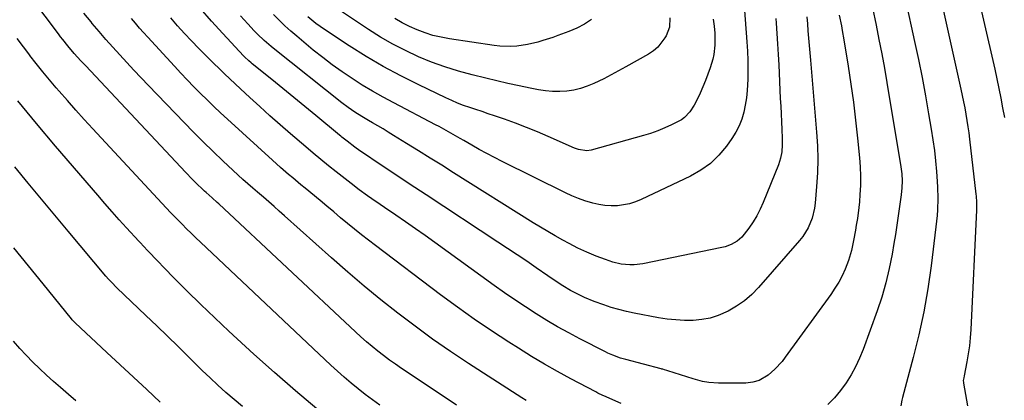
# Model space of a CAD drawing. Units: inches. Extents: x 1931530 to 1936902, y 395432 to 400687.
# Drawn here: x 1934036 to 1934456, y 396943 to 397105 of the extents above; entities that cross this region are included whole.
import ezdxf

# ---------------------------------------------------------------- set-up
doc = ezdxf.new("R2010")
doc.units = ezdxf.units.IN
doc.header["$MEASUREMENT"] = 0
doc.layers.add('7', color=7, linetype='Continuous')
doc.layers.add('8', color=7, linetype='Continuous')

msp = doc.modelspace()

# ---------------------------------------------------------------- linework, layer by layer
at = {"layer": '7', "color": 18}
for points in [[(1934222.41, 396941.13, 1884), (1934216.69, 396944.95, 1884), (1934210.96, 396948.76, 1884), (1934205.24, 396952.58, 1884), (1934199, 396956.74, 1884), (1934196.42, 396958.5, 1884), (1934193.87, 396960.31, 1884), (1934191.37, 396962.18, 1884), (1934188.9, 396964.09, 1884), (1934186.47, 396966.07, 1884), (1934184.08, 396968.08, 1884), (1934181.75, 396970.15, 1884), (1934179.44, 396972.26, 1884), (1934121.3, 397026.75, 1884), (1934120.57, 397027.42, 1884), (1934118.36, 397029.4, 1884), (1934115.81, 397031.59, 1884), (1934115.13, 397032.2, 1884), (1934114.8, 397032.51, 1884), (1934111.26, 397035.95, 1884), (1934109.88, 397037.33, 1884), (1934107.18, 397040.14, 1884), (1934064.45, 397085.67, 1884), (1934062.53, 397087.73, 1884), (1934059.69, 397090.85, 1884), (1934056.95, 397094.07, 1884), (1934054.83, 397096.7, 1884), (1934053.89, 397097.92, 1884), (1934052.95, 397099.15, 1884), (1934018.83, 397144.46, 1884)], [(1934426.59, 397123, 1884), (1934437.07, 397075.55, 1884), (1934437.63, 397072.91, 1884), (1934438.17, 397070.27, 1884), (1934438.68, 397067.62, 1884), (1934439.16, 397064.96, 1884), (1934439.61, 397062.3, 1884), (1934440.02, 397059.64, 1884), (1934440.39, 397056.97, 1884), (1934440.73, 397054.29, 1884), (1934443.48, 397030.88, 1884), (1934443.57, 397030.04, 1884), (1934443.75, 397027.52, 1884), (1934443.77, 397024.99, 1884), (1934443.74, 397024.15, 1884), (1934441.28, 396973.26, 1884), (1934441.04, 396969.82, 1884), (1934440.7, 396966.39, 1884), (1934440.2, 396962.98, 1884), (1934439.6, 396959.58, 1884), (1934438.41, 396953.59, 1884), (1934438.26, 396952.8, 1884), (1934438.11, 396951.6, 1884), (1934438.13, 396950.8, 1884), (1934438.18, 396950.41, 1884), (1934439.95, 396940.76, 1884)], [(1934442.35, 397124.12, 1882), (1934451.45, 397084.18, 1882), (1934452.36, 397080.07, 1882), (1934453.24, 397075.95, 1882), (1934454.06, 397071.82, 1882), (1934454.84, 397067.69, 1882), (1934455.58, 397063.54, 1882)], [(1934344.58, 397114.95, 1896), (1934345.99, 397095.79, 1896), (1934346.22, 397091.82, 1896), (1934346.37, 397087.85, 1896), (1934346.4, 397083.89, 1896), (1934346.35, 397079.92, 1896), (1934346.12, 397075.02, 1896), (1934345.82, 397071.93, 1896), (1934345.32, 397068.86, 1896), (1934344.7, 397065.81, 1896), (1934343.82, 397062.85, 1896), (1934342.72, 397059.98, 1896), (1934341.29, 397057.27, 1896), (1934339.65, 397054.65, 1896), (1934337.3, 397051.34, 1896), (1934334.06, 397047.46, 1896), (1934330.49, 397043.97, 1896), (1934326.42, 397041.07, 1896), (1934322.03, 397038.56, 1896), (1934301.05, 397028.66, 1896), (1934298.59, 397027.66, 1896), (1934296.09, 397026.85, 1896), (1934293.51, 397026.32, 1896), (1934290.88, 397025.97, 1896), (1934288.23, 397025.91, 1896), (1934285.6, 397026.04, 1896), (1934282.99, 397026.46, 1896), (1934280.41, 397027.06, 1896), (1934277.05, 397028.13, 1896), (1934274.27, 397029.13, 1896), (1934271.55, 397030.27, 1896), (1934268.86, 397031.5, 1896), (1934241.84, 397044.81, 1896), (1934238.55, 397046.47, 1896), (1934235.29, 397048.18, 1896), (1934232.07, 397049.96, 1896), (1934228.87, 397051.79, 1896), (1934225.47, 397053.79, 1896), (1934223.99, 397054.65, 1896), (1934221.02, 397056.35, 1896), (1934218.02, 397058.02, 1896), (1934215, 397059.65, 1896), (1934213.49, 397060.45, 1896), (1934195.68, 397069.75, 1896), (1934191.16, 397072.19, 1896), (1934186.7, 397074.71, 1896), (1934182.3, 397077.35, 1896), (1934177.95, 397080.08, 1896), (1934173.7, 397082.95, 1896), (1934169.52, 397085.91, 1896), (1934165.45, 397089.03, 1896), (1934161.45, 397092.25, 1896), (1934154.38, 397098.15, 1896), (1934151.83, 397100.36, 1896), (1934149.34, 397102.63, 1896), (1934146.93, 397104.99, 1896), (1934144.58, 397107.41, 1896)], [(1934399.4, 397110.22, 1888), (1934400.97, 397102.78, 1888), (1934402.21, 397096.72, 1888), (1934403.39, 397090.66, 1888), (1934404.5, 397084.58, 1888), (1934405.55, 397078.48, 1888), (1934411.51, 397042.53, 1888), (1934411.88, 397039.56, 1888), (1934412.01, 397036.56, 1888), (1934411.91, 397033.57, 1888), (1934411.61, 397030.58, 1888), (1934410.95, 397025.65, 1888), (1934410.41, 397021.69, 1888), (1934409.83, 397017.74, 1888), (1934409.21, 397013.8, 1888), (1934408.56, 397009.86, 1888), (1934407.79, 397005.36, 1888), (1934406.57, 396999.22, 1888), (1934405.14, 396993.14, 1888), (1934403.38, 396987.14, 1888), (1934401.4, 396981.2, 1888), (1934395.46, 396964.84, 1888), (1934393.96, 396961.12, 1888), (1934392.28, 396957.48, 1888), (1934390.34, 396953.97, 1888), (1934388.24, 396950.55, 1888), (1934385.86, 396947.32, 1888), (1934383.3, 396944.26, 1888), (1934380.46, 396941.45, 1888)], [(1934413.51, 397113.46, 1886), (1934417.34, 397095.94, 1886), (1934418.97, 397088.25, 1886), (1934420.53, 397080.55, 1886), (1934421.98, 397072.82, 1886), (1934423.35, 397065.08, 1886), (1934424.47, 397058.53, 1886), (1934425.17, 397054.04, 1886), (1934425.78, 397049.55, 1886), (1934426.26, 397045.04, 1886), (1934426.66, 397040.51, 1886), (1934426.96, 397036.26, 1886), (1934427.1, 397033.86, 1886), (1934427.2, 397029.05, 1886), (1934427.07, 397024.23, 1886), (1934426.92, 397021.83, 1886), (1934426.45, 397017.04, 1886), (1934424.45, 397000.48, 1886), (1934423.03, 396990.6, 1886), (1934421.34, 396980.77, 1886), (1934419.22, 396971.03, 1886), (1934416.82, 396961.34, 1886), (1934412.22, 396944.35, 1886), (1934411.93, 396943.19, 1886), (1934411.47, 396940.85, 1886)], [(1934252.03, 396943.06, 1886), (1934250.21, 396944.21, 1886), (1934227.51, 396958.91, 1886), (1934219.84, 396964.01, 1886), (1934212.26, 396969.25, 1886), (1934204.82, 396974.67, 1886), (1934197.47, 396980.23, 1886), (1934190.25, 396985.95, 1886), (1934183.11, 396991.78, 1886), (1934176.11, 396997.76, 1886), (1934169.18, 397003.84, 1886), (1934149.23, 397021.74, 1886), (1934146.99, 397023.73, 1886), (1934144.75, 397025.71, 1886), (1934142.49, 397027.68, 1886), (1934140.21, 397029.64, 1886), (1934137.75, 397031.75, 1886), (1934135.66, 397033.53, 1886), (1934133.56, 397035.3, 1886), (1934131.48, 397037.1, 1886), (1934129.45, 397038.95, 1886), (1934122.99, 397045.05, 1886), (1934118.79, 397049.07, 1886), (1934114.63, 397053.13, 1886), (1934110.53, 397057.25, 1886), (1934106.46, 397061.41, 1886), (1934091.26, 397077.2, 1886), (1934088.18, 397080.42, 1886), (1934085.13, 397083.65, 1886), (1934082.1, 397086.9, 1886), (1934079.09, 397090.18, 1886), (1934076.11, 397093.48, 1886), (1934073.17, 397096.82, 1886), (1934070.27, 397100.19, 1886), (1934067.41, 397103.6, 1886), (1934066.88, 397104.24, 1886), (1934063.81, 397108, 1886)], [(1934371.47, 397106.42, 1892), (1934371.75, 397103.45, 1892), (1934372, 397100.49, 1892), (1934372.25, 397097.3, 1892), (1934372.63, 397092.63, 1892), (1934373.02, 397087.96, 1892), (1934375.63, 397057.31, 1892), (1934375.98, 397051.53, 1892), (1934376.13, 397045.76, 1892), (1934376, 397039.99, 1892), (1934375.68, 397034.21, 1892), (1934375.1, 397027.06, 1892), (1934374.82, 397024.89, 1892), (1934373.78, 397020.67, 1892), (1934372.08, 397016.64, 1892), (1934369.77, 397012.95, 1892), (1934368.42, 397011.24, 1892), (1934351, 396991.2, 1892), (1934348.1, 396988.24, 1892), (1934345, 396985.54, 1892), (1934341.61, 396983.21, 1892), (1934338.02, 396981.15, 1892), (1934333.78, 396979.3, 1892), (1934330.33, 396978.19, 1892), (1934326.76, 396977.53, 1892), (1934323.11, 396977.18, 1892), (1934319.41, 396977.19, 1892), (1934315.72, 396977.36, 1892), (1934312.06, 396977.76, 1892), (1934308.4, 396978.33, 1892), (1934297.98, 396980.28, 1892), (1934294.72, 396980.98, 1892), (1934291.48, 396981.77, 1892), (1934288.29, 396982.71, 1892), (1934285.13, 396983.76, 1892), (1934280.93, 396985.29, 1892), (1934276.86, 396987, 1892), (1934274.34, 396988.19, 1892), (1934270.94, 396989.96, 1892), (1934267.65, 396991.93, 1892), (1934264.43, 396994.01, 1892), (1934261.25, 396996.16, 1892), (1934256.33, 396999.56, 1892), (1934252.29, 397002.34, 1892), (1934248.23, 397005.1, 1892), (1934244.15, 397007.83, 1892), (1934240.05, 397010.54, 1892), (1934209.54, 397030.58, 1892), (1934204.63, 397033.82, 1892), (1934199.72, 397037.06, 1892), (1934194.82, 397040.32, 1892), (1934189.93, 397043.59, 1892), (1934182.42, 397048.62, 1892), (1934181.3, 397049.38, 1892), (1934179.08, 397050.96, 1892), (1934175.81, 397053.41, 1892), (1934173.65, 397055.18, 1892), (1934173.11, 397055.62, 1892), (1934172.57, 397056.07, 1892), (1934162.5, 397064.43, 1892), (1934157.86, 397068.26, 1892), (1934153.21, 397072.07, 1892), (1934148.55, 397075.87, 1892), (1934143.88, 397079.66, 1892), (1934135.51, 397086.41, 1892), (1934135.01, 397086.81, 1892), (1934134.04, 397087.64, 1892), (1934132.19, 397089.37, 1892), (1934131.75, 397089.83, 1892), (1934122.93, 397099.31, 1892), (1934118.14, 397104.57, 1892), (1934113.44, 397109.89, 1892)], [(1934358.28, 397105.68, 1894), (1934358.43, 397103.7, 1894), (1934358.75, 397099.28, 1894), (1934359.05, 397094.85, 1894), (1934359.31, 397090.42, 1894), (1934359.54, 397085.98, 1894), (1934360.22, 397071.63, 1894), (1934360.38, 397068.34, 1894), (1934360.54, 397065.05, 1894), (1934360.7, 397061.75, 1894), (1934360.87, 397058.46, 1894), (1934361.05, 397054.76, 1894), (1934361.07, 397051.87, 1894), (1934360.86, 397049, 1894), (1934360.33, 397046.18, 1894), (1934359.44, 397043.45, 1894), (1934352.95, 397027.37, 1894), (1934351.67, 397024.52, 1894), (1934350.25, 397021.74, 1894), (1934348.62, 397019.08, 1894), (1934346.85, 397016.5, 1894), (1934343.87, 397012.66, 1894), (1934341.79, 397010.86, 1894), (1934339.34, 397009.5, 1894), (1934336.71, 397008.54, 1894), (1934335.34, 397008.2, 1894), (1934301.75, 397001.23, 1894), (1934298.08, 397000.77, 1894), (1934296.23, 397000.77, 1894), (1934292.53, 397001.15, 1894), (1934288.91, 397002, 1894), (1934285.81, 397003.05, 1894), (1934281.85, 397004.56, 1894), (1934277.93, 397006.21, 1894), (1934274.08, 397008, 1894), (1934270.31, 397009.94, 1894), (1934267.62, 397011.4, 1894), (1934264.43, 397013.17, 1894), (1934261.26, 397014.99, 1894), (1934258.12, 397016.86, 1894), (1934255.01, 397018.77, 1894), (1934221.12, 397040.06, 1894), (1934216.13, 397043.19, 1894), (1934211.15, 397046.3, 1894), (1934206.16, 397049.41, 1894), (1934201.16, 397052.51, 1894), (1934195.63, 397055.93, 1894), (1934193.39, 397057.3, 1894), (1934191.14, 397058.66, 1894), (1934188.87, 397059.99, 1894), (1934186.6, 397061.3, 1894), (1934185.02, 397062.21, 1894), (1934182.06, 397063.96, 1894), (1934179.15, 397065.79, 1894), (1934176.32, 397067.74, 1894), (1934173.58, 397069.82, 1894), (1934145.07, 397092.5, 1894), (1934143.54, 397093.75, 1894), (1934140.55, 397096.34, 1894), (1934137.68, 397099.06, 1894), (1934136.28, 397100.46, 1894), (1934133.59, 397103.35, 1894), (1934130.48, 397106.84, 1894)], [(1934331.68, 397105.41, 1898), (1934332.1, 397102.41, 1898), (1934332.31, 397099.38, 1898), (1934332.38, 397096.35, 1898), (1934332.35, 397094.31, 1898), (1934331.97, 397090.3, 1898), (1934331.54, 397088.34, 1898), (1934330.41, 397084.74, 1898), (1934329.43, 397082.01, 1898), (1934328.4, 397079.3, 1898), (1934327.28, 397076.62, 1898), (1934326.11, 397073.97, 1898), (1934325.09, 397071.75, 1898), (1934323.54, 397068.78, 1898), (1934321.71, 397065.96, 1898), (1934319.47, 397063.55, 1898), (1934318.14, 397062.59, 1898), (1934313.95, 397060.41, 1898), (1934311.03, 397059.08, 1898), (1934308.06, 397057.86, 1898), (1934305.04, 397056.8, 1898), (1934301.97, 397055.86, 1898), (1934279.65, 397049.7, 1898), (1934277.89, 397049.41, 1898), (1934274.35, 397049.89, 1898), (1934273.49, 397050.17, 1898), (1934272.65, 397050.51, 1898), (1934261.45, 397055.48, 1898), (1934256.84, 397057.46, 1898), (1934252.2, 397059.35, 1898), (1934247.51, 397061.12, 1898), (1934242.78, 397062.81, 1898), (1934238.51, 397064.27, 1898), (1934235.9, 397065.16, 1898), (1934233.28, 397066.04, 1898), (1934230.67, 397066.92, 1898), (1934228.05, 397067.79, 1898), (1934225.45, 397068.7, 1898), (1934222.88, 397069.68, 1898), (1934220.35, 397070.76, 1898), (1934217.84, 397071.9, 1898), (1934206.35, 397077.39, 1898), (1934198.75, 397081.22, 1898), (1934191.25, 397085.25, 1898), (1934183.93, 397089.57, 1898), (1934176.72, 397094.1, 1898), (1934166.19, 397101.01, 1898), (1934162.56, 397103.57, 1898), (1934159.1, 397106.36, 1898)], [(1934292.44, 396941.76, 1888), (1934285.09, 396945.06, 1888), (1934284.67, 396945.26, 1888), (1934282.57, 396946.28, 1888), (1934281.75, 396946.71, 1888), (1934271.13, 396952.31, 1888), (1934265.45, 396955.39, 1888), (1934259.82, 396958.57, 1888), (1934254.28, 396961.89, 1888), (1934248.79, 396965.3, 1888), (1934244.74, 396967.88, 1888), (1934237.32, 396972.74, 1888), (1934229.99, 396977.71, 1888), (1934222.77, 396982.85, 1888), (1934215.63, 396988.1, 1888), (1934187.95, 397009, 1888), (1934184.93, 397011.31, 1888), (1934181.93, 397013.66, 1888), (1934178.97, 397016.04, 1888), (1934176.02, 397018.46, 1888), (1934173.1, 397020.89, 1888), (1934170.17, 397023.33, 1888), (1934167.24, 397025.76, 1888), (1934164.32, 397028.19, 1888), (1934157.98, 397033.45, 1888), (1934156.22, 397034.91, 1888), (1934152.71, 397037.85, 1888), (1934150.95, 397039.32, 1888), (1934147.47, 397042.3, 1888), (1934144.06, 397045.35, 1888), (1934124.93, 397062.82, 1888), (1934122.01, 397065.53, 1888), (1934119.11, 397068.26, 1888), (1934116.25, 397071.04, 1888), (1934113.42, 397073.83, 1888), (1934110.62, 397076.67, 1888), (1934107.84, 397079.53, 1888), (1934105.11, 397082.42, 1888), (1934102.39, 397085.34, 1888), (1934091.03, 397097.7, 1888), (1934089.25, 397099.66, 1888), (1934087.49, 397101.64, 1888), (1934085.76, 397103.64, 1888), (1934084.04, 397105.66, 1888)], [(1934279.85, 397105.27, 1902), (1934276.82, 397103.24, 1902), (1934273.59, 397101.56, 1902), (1934270.22, 397100.11, 1902), (1934265.58, 397098.42, 1902), (1934263.44, 397097.67, 1902), (1934259.13, 397096.26, 1902), (1934256.96, 397095.6, 1902), (1934252.57, 397094.56, 1902), (1934248.09, 397093.94, 1902), (1934245.5, 397093.8, 1902), (1934240.78, 397093.94, 1902), (1934238.42, 397094.21, 1902), (1934219.37, 397097.03, 1902), (1934215.86, 397097.68, 1902), (1934212.4, 397098.51, 1902), (1934209.01, 397099.58, 1902), (1934205.67, 397100.83, 1902), (1934202.41, 397102.3, 1902), (1934199.22, 397103.89, 1902), (1934196.13, 397105.67, 1902)], [(1934189.79, 396941.06, 1882), (1934186.67, 396943.33, 1882), (1934183.6, 396945.67, 1882), (1934180.57, 396948.06, 1882), (1934177.59, 396950.51, 1882), (1934174.65, 396953.01, 1882), (1934171.78, 396955.58, 1882), (1934168.94, 396958.19, 1882), (1934113.39, 397010.48, 1882), (1934111.42, 397012.36, 1882), (1934109.45, 397014.26, 1882), (1934107.51, 397016.18, 1882), (1934105.59, 397018.11, 1882), (1934102.12, 397021.63, 1882), (1934101.93, 397021.82, 1882), (1934100.87, 397022.94, 1882), (1934100.69, 397023.13, 1882), (1934067.59, 397058.79, 1882), (1934063.95, 397062.74, 1882), (1934060.35, 397066.72, 1882), (1934056.79, 397070.74, 1882), (1934053.26, 397074.79, 1882), (1934052.04, 397076.2, 1882), (1934049.17, 397079.58, 1882), (1934046.34, 397083, 1882), (1934043.58, 397086.47, 1882), (1934040.85, 397089.98, 1882), (1934040.82, 397090.02, 1882), (1934038.12, 397093.59, 1882), (1934035.46, 397097.17, 1882)], [(1934131.27, 396940.5, 1878), (1934127.76, 396943.47, 1878), (1934124.3, 396946.5, 1878), (1934120.89, 396949.6, 1878), (1934117.51, 396952.72, 1878), (1934114.19, 396955.91, 1878), (1934110.89, 396959.13, 1878), (1934108.43, 396961.58, 1878), (1934103.91, 396966.04, 1878), (1934099.38, 396970.48, 1878), (1934094.82, 396974.89, 1878), (1934090.24, 396979.29, 1878), (1934077.89, 396991.07, 1878), (1934077.28, 396991.67, 1878), (1934076.08, 396992.87, 1878), (1934074.34, 396994.74, 1878), (1934073.22, 396996.02, 1878), (1934057.16, 397015.17, 1878), (1934051.45, 397021.98, 1878), (1934045.76, 397028.81, 1878), (1934040.08, 397035.66, 1878), (1934034.41, 397042.51, 1878)], [(1934096.22, 396942.45, 1876), (1934090.58, 396947.74, 1876), (1934084.93, 396953.03, 1876), (1934079.27, 396958.31, 1876), (1934073.61, 396963.58, 1876), (1934060.04, 396976.21, 1876), (1934059.63, 396976.6, 1876), (1934058.86, 396977.43, 1876), (1934058.49, 396977.86, 1876), (1934046.42, 396992.73, 1876), (1934040.2, 397000.39, 1876), (1934034, 397008.05, 1876)], [(1934060.45, 396942.96, 1874), (1934057.31, 396945.7, 1874), (1934053.93, 396948.59, 1874), (1934050.89, 396951.23, 1874), (1934047.9, 396953.91, 1874), (1934044.96, 396956.66, 1874), (1934042.06, 396959.46, 1874), (1934039.26, 396962.33, 1874), (1934036.52, 396965.28, 1874), (1934033.9, 396968.32, 1874)]]:
    msp.add_polyline3d(points, dxfattribs=at)
at = {"layer": '8', "color": 18}
for points in [[(1934313.25, 397105.92, 1900), (1934313.01, 397102.01, 1900), (1934311.61, 397098.35, 1900), (1934311.11, 397097.46, 1900), (1934308.12, 397093.52, 1900), (1934306.24, 397091.94, 1900), (1934304.18, 397090.54, 1900), (1934294.53, 397085.09, 1900), (1934291.39, 397083.36, 1900), (1934288.24, 397081.68, 1900), (1934285.05, 397080.05, 1900), (1934280.86, 397078, 1900), (1934278.08, 397076.84, 1900), (1934275.24, 397075.88, 1900), (1934272.32, 397075.22, 1900), (1934269.34, 397074.76, 1900), (1934266.32, 397074.59, 1900), (1934263.31, 397074.6, 1900), (1934260.32, 397074.89, 1900), (1934257.33, 397075.35, 1900), (1934253.79, 397076.07, 1900), (1934249.04, 397077.06, 1900), (1934244.31, 397078.08, 1900), (1934239.58, 397079.16, 1900), (1934234.87, 397080.28, 1900), (1934229.06, 397081.69, 1900), (1934223.22, 397083.27, 1900), (1934217.44, 397085.05, 1900), (1934211.78, 397087.14, 1900), (1934206.17, 397089.43, 1900), (1934200.7, 397092.01, 1900), (1934195.33, 397094.77, 1900), (1934190.11, 397097.81, 1900), (1934184.99, 397101.04, 1900), (1934169.24, 397111.55, 1900)], [(1934385.31, 397107.08, 1890), (1934386.23, 397102.61, 1890), (1934386.61, 397100.59, 1890), (1934387.31, 397096.54, 1890), (1934389.11, 397085.38, 1890), (1934390.27, 397077.76, 1890), (1934391.34, 397070.13, 1890), (1934392.27, 397062.48, 1890), (1934393.11, 397054.82, 1890), (1934393.96, 397046.42, 1890), (1934394.25, 397042.5, 1890), (1934394.39, 397038.57, 1890), (1934394.32, 397034.65, 1890), (1934394.11, 397030.72, 1890), (1934393.86, 397027.65, 1890), (1934393.63, 397025.26, 1890), (1934393.02, 397020.5, 1890), (1934392.56, 397017.75, 1890), (1934392.17, 397015.58, 1890), (1934391.37, 397011.24, 1890), (1934390.48, 397006.92, 1890), (1934389.22, 397002.72, 1890), (1934387.77, 396999.01, 1890), (1934386.49, 396996.2, 1890), (1934385.09, 396993.47, 1890), (1934383.49, 396990.84, 1890), (1934381.77, 396988.28, 1890), (1934362.35, 396961.48, 1890), (1934360.96, 396959.7, 1890), (1934357.89, 396956.41, 1890), (1934355.03, 396953.88, 1890), (1934351.28, 396951.67, 1890), (1934348.46, 396950.87, 1890), (1934345.54, 396950.48, 1890), (1934344.07, 396950.42, 1890), (1934333.92, 396950.4, 1890), (1934329.82, 396950.7, 1890), (1934327.13, 396951.22, 1890), (1934323.15, 396952.3, 1890), (1934312.28, 396955.75, 1890), (1934311.93, 396955.86, 1890), (1934310.88, 396956.17, 1890), (1934310.17, 396956.37, 1890), (1934309.82, 396956.46, 1890), (1934309.46, 396956.56, 1890), (1934294.46, 396960.52, 1890), (1934292.22, 396961.17, 1890), (1934288.93, 396962.35, 1890), (1934286.8, 396963.29, 1890), (1934285.75, 396963.8, 1890), (1934274.91, 396969.33, 1890), (1934270.16, 396971.84, 1890), (1934265.46, 396974.44, 1890), (1934260.83, 396977.16, 1890), (1934256.24, 396979.98, 1890), (1934251.73, 396982.89, 1890), (1934247.25, 396985.87, 1890), (1934242.82, 396988.92, 1890), (1934238.44, 396992.03, 1890), (1934213.15, 397010.31, 1890), (1934209.03, 397013.26, 1890), (1934204.89, 397016.19, 1890), (1934200.73, 397019.09, 1890), (1934196.55, 397021.97, 1890), (1934191.79, 397025.21, 1890), (1934189.98, 397026.45, 1890), (1934186.37, 397028.95, 1890), (1934184.57, 397030.21, 1890), (1934181.01, 397032.77, 1890), (1934177.52, 397035.43, 1890), (1934171.18, 397040.38, 1890), (1934167.9, 397042.98, 1890), (1934164.64, 397045.62, 1890), (1934161.42, 397048.31, 1890), (1934158.23, 397051.03, 1890), (1934151.72, 397056.66, 1890), (1934147.35, 397060.46, 1890), (1934143.01, 397064.3, 1890), (1934138.71, 397068.18, 1890), (1934134.43, 397072.08, 1890), (1934130.41, 397075.79, 1890), (1934128.16, 397077.87, 1890), (1934125.93, 397079.97, 1890), (1934123.72, 397082.08, 1890), (1934121.52, 397084.21, 1890), (1934118.95, 397086.73, 1890), (1934115.82, 397089.83, 1890), (1934112.72, 397092.97, 1890), (1934109.67, 397096.15, 1890), (1934106.65, 397099.36, 1890), (1934103.68, 397102.62, 1890), (1934100.76, 397105.92, 1890)], [(1934162.95, 396939.6, 1880), (1934153.87, 396947.18, 1880), (1934144.96, 396954.95, 1880), (1934136.16, 396962.86, 1880), (1934125.53, 396972.63, 1880), (1934119.5, 396978.26, 1880), (1934113.53, 396983.96, 1880), (1934107.66, 396989.76, 1880), (1934101.85, 396995.62, 1880), (1934091.42, 397006.33, 1880), (1934090.88, 397006.89, 1880), (1934089.28, 397008.58, 1880), (1934087.71, 397010.29, 1880), (1934087.19, 397010.87, 1880), (1934081.99, 397016.57, 1880), (1934078.88, 397020.01, 1880), (1934075.79, 397023.46, 1880), (1934072.74, 397026.95, 1880), (1934069.7, 397030.45, 1880), (1934051.74, 397051.34, 1880), (1934043.65, 397060.94, 1880), (1934035.71, 397070.65, 1880)]]:
    msp.add_polyline3d(points, dxfattribs=at)

doc.saveas('drawing.dxf')
